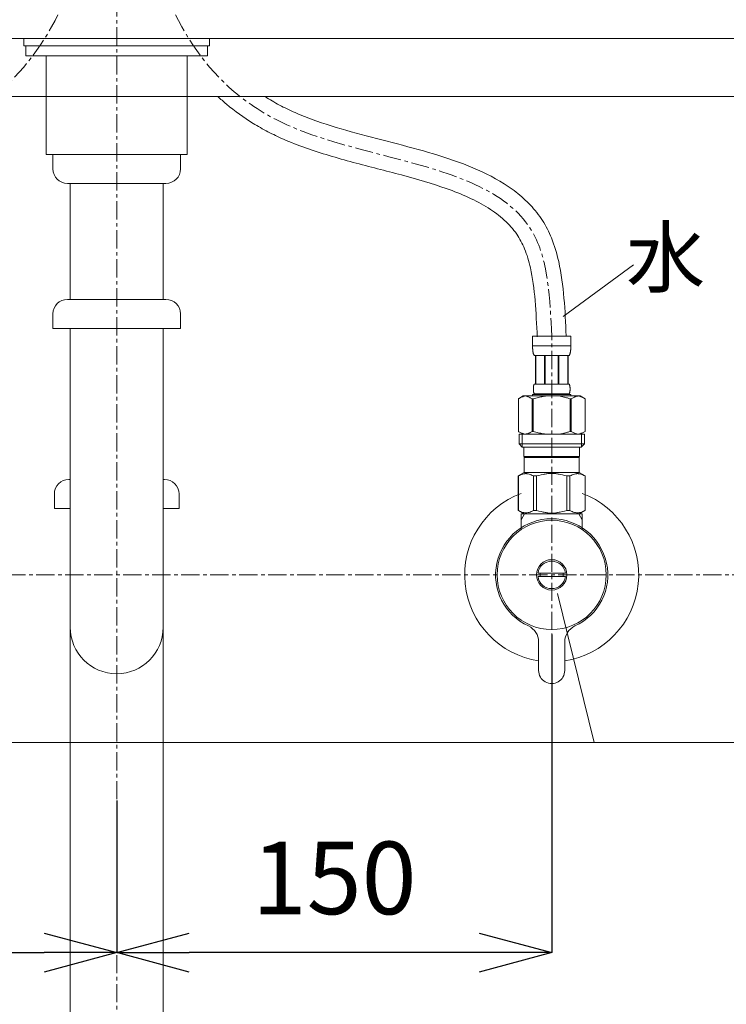
# Model space of a CAD drawing. Units: millimetres. Extents: x 3876 to 8076, y -2825 to 145.
# Drawn here: x 5261 to 5505, y -1763 to -1424 of the extents above; entities that cross this region are included whole.
import ezdxf
from ezdxf.enums import TextEntityAlignment as Align

# ---------------------------------------------------------------- set-up
doc = ezdxf.new("R2010")
doc.units = ezdxf.units.MM
doc.linetypes.add('CENTER1', pattern=[10, 6.25, -1.25, 1.25, -1.25])
doc.layers.get('0').update_dxf_attribs({"lineweight": 5})
for name, color, linetype, lineweight in [('中心線', 1, 'CENTER1', 0), ('寸法', 3, 'Continuous', 5), ('文字', 4, 'Continuous', 15), ('止水栓', 252, 'Continuous', 15), ('洗面', 150, 'Continuous', 15), ('細線', 7, 'Continuous', 9), ('配管', 31, 'Continuous', 15)]:
    doc.layers.add(name, color=color, linetype=linetype, lineweight=lineweight)
doc.styles.add('japanese', font='romans.shx', dxfattribs={"bigfont": 'bigfont.shx'})
doc.dimstyles.new('KIHON', dxfattribs={"dimscale": 10, "dimtxt": 2.5, "dimasz": 2.5, "dimexe": 0, "dimexo": 2, "dimgap": 1, "dimtad": 1, "dimdec": 0, "dimdsep": 46, "dimtxsty": 'japanese', "dimblk": 'OPEN30', "dimcen": 2.5, "dimadec": 0, "dimazin": 0, "dimtfac": 1, "dimtdec": 0, "dimtmove": 0, "dimatfit": 0, "dimfxl": 1, "dimarcsym": 0})

# ---------------------------------------------------------------- blocks, each defined once
blk = doc.blocks.new('_Open30')
at = {"color": 0, "linetype": 'ByBlock', "lineweight": -2}
for p, q in [((-1, 0.268), (0, 0)), ((0, 0), (-1, -0.268)), ((0, 0), (-1, 0))]:
    blk.add_line(p, q, dxfattribs=at)
blk = doc.blocks.new('*D15')
at = {"layer": 'Defpoints', "color": 0}
for p in [(5144.39, -1615.68), (5294.39, -1672.93), (5294.39, -1745.33)]:
    blk.add_point(p, dxfattribs=at)
at = {"layer": '寸法', "color": 0, "lineweight": -2}
for p, q in [((5144.39, -1635.68), (5144.39, -1745.33)), ((5294.39, -1692.93), (5294.39, -1745.33)), ((5169.39, -1745.33), (5269.39, -1745.33))]:
    blk.add_line(p, q, dxfattribs=at)
at = {"layer": '寸法', "color": 0, "lineweight": -2, "xscale": 25, "yscale": 25, "zscale": 25, "rotation": 180}
blk.add_blockref('_Open30', (5144.39, -1745.33), dxfattribs=at)
at = {"layer": '寸法', "color": 0, "lineweight": -2, "xscale": 25, "yscale": 25, "zscale": 25}
blk.add_blockref('_Open30', (5294.39, -1745.33), dxfattribs=at)
at = {"layer": '寸法', "color": 0, "insert": (5219.39, -1722.83), "char_height": 25, "attachment_point": 5, "style": 'japanese'}
blk.add_mtext('150', dxfattribs=at)
blk = doc.blocks.new('*D20')
at = {"layer": 'Defpoints', "color": 0}
for p in [(5444.39, -1615.68), (5294.39, -1672.93), (5294.39, -1745.33)]:
    blk.add_point(p, dxfattribs=at)
at = {"layer": '寸法', "color": 0, "lineweight": -2}
for p, q in [((5444.39, -1635.68), (5444.39, -1745.33)), ((5294.39, -1692.93), (5294.39, -1745.33)), ((5419.39, -1745.33), (5319.39, -1745.33))]:
    blk.add_line(p, q, dxfattribs=at)
at = {"layer": '寸法', "color": 0, "lineweight": -2, "xscale": 25, "yscale": 25, "zscale": 25, "rotation": 180}
blk.add_blockref('_Open30', (5294.39, -1745.33), dxfattribs=at)
at = {"layer": '寸法', "color": 0, "lineweight": -2, "xscale": 25, "yscale": 25, "zscale": 25}
blk.add_blockref('_Open30', (5444.39, -1745.33), dxfattribs=at)
at = {"layer": '寸法', "color": 0, "insert": (5369.39, -1722.83), "char_height": 25, "attachment_point": 5, "style": 'japanese'}
blk.add_mtext('150', dxfattribs=at)

msp = doc.modelspace()

# ---------------------------------------------------------------- linework, layer by layer
at = {"layer": '中心線'}
for p, q in [((5294.39, -1116.23), (5294.39, -2229.97)), ((5444.39, -1684.08), (5444.39, -1532.81)), ((5522.92, -1615.08), (5065.86, -1615.08))]:
    msp.add_line(p, q, dxfattribs=at)
for points in [[(5144.39, -1532.81), (5144.98, -1519.93), (5147.11, -1472.82), (5285.27, -1473.02), (5290.88, -1370.27), (5294.44, -1305.08)], [(5444.39, -1532.81), (5443.81, -1519.93), (5441.67, -1472.82), (5303.51, -1473.02), (5297.91, -1370.27), (5294.35, -1305.08)]]:
    msp.add_open_spline(points, degree=3, knots=[0, 0, 0, 0, 35.645765, 130.399448, 294.837376, 294.837376, 294.837376, 294.837376], dxfattribs=at)
at = {"layer": '文字'}
for p, q in [((5448.32, -1525.97), (5472.58, -1508.15)), ((5446.44, -1621.45), (5459, -1672.93)), ((5164.85, -1672.93), (5567.11, -1672.93))]:
    msp.add_line(p, q, dxfattribs=at)
at = {"layer": '止水栓'}
for p, q in [((5437.79, -1532.81), (5450.99, -1532.81)), ((5437.79, -1532.81), (5437.79, -1536.23)), ((5450.99, -1536.23), (5450.99, -1532.81)), ((5450.99, -1536.11), (5437.79, -1536.11)), ((5437.79, -1536.34), (5437.79, -1536.23)), ((5437.8, -1536.46), (5437.79, -1536.34)), ((5437.8, -1536.57), (5437.8, -1536.46)), ((5437.8, -1536.69), (5437.8, -1536.57)), ((5437.81, -1536.8), (5437.8, -1536.69)), ((5437.81, -1536.91), (5437.81, -1536.8)), ((5437.82, -1537.03), (5437.81, -1536.91)), ((5437.82, -1537.14), (5437.82, -1537.03)), ((5437.83, -1537.25), (5437.82, -1537.14)), ((5437.84, -1537.37), (5437.83, -1537.25)), ((5437.85, -1537.48), (5437.84, -1537.37)), ((5437.86, -1537.59), (5437.85, -1537.48)), ((5437.87, -1537.7), (5437.86, -1537.59)), ((5437.89, -1537.81), (5437.87, -1537.7)), ((5437.9, -1537.92), (5437.89, -1537.81)), ((5437.92, -1538.03), (5437.9, -1537.92)), ((5437.94, -1538.14), (5437.92, -1538.03)), ((5437.96, -1538.25), (5437.94, -1538.14)), ((5450.83, -1538.25), (5450.85, -1538.14)), ((5450.85, -1538.14), (5450.87, -1538.03)), ((5450.87, -1538.03), (5450.88, -1537.92)), ((5450.88, -1537.92), (5450.9, -1537.81)), ((5450.9, -1537.81), (5450.91, -1537.7)), ((5450.91, -1537.7), (5450.93, -1537.59)), ((5450.93, -1537.59), (5450.94, -1537.48)), ((5450.94, -1537.48), (5450.95, -1537.37)), ((5450.95, -1537.25), (5450.96, -1537.14)), ((5450.95, -1537.37), (5450.95, -1537.25)), ((5450.96, -1537.14), (5450.97, -1537.03)), ((5450.97, -1537.03), (5450.98, -1536.91)), ((5450.98, -1536.69), (5450.99, -1536.57)), ((5450.98, -1536.8), (5450.98, -1536.69)), ((5450.98, -1536.91), (5450.98, -1536.8)), ((5450.99, -1536.34), (5450.99, -1536.23)), ((5450.99, -1536.46), (5450.99, -1536.34)), ((5450.99, -1536.57), (5450.99, -1536.46)), ((5437.98, -1538.36), (5437.96, -1538.25)), ((5438, -1538.47), (5437.98, -1538.36)), ((5438.03, -1538.58), (5438, -1538.47)), ((5438.05, -1538.69), (5438.03, -1538.58)), ((5438.08, -1538.79), (5438.05, -1538.69)), ((5438.12, -1538.9), (5438.08, -1538.79)), ((5438.15, -1539), (5438.12, -1538.9)), ((5438.2, -1539.11), (5438.15, -1539)), ((5438.24, -1539.21), (5438.2, -1539.11)), ((5438.29, -1539.31), (5438.24, -1539.21)), ((5438.34, -1539.41), (5438.29, -1539.31)), ((5450.44, -1539.41), (5438.34, -1539.41)), ((5438.76, -1539.41), (5438.76, -1549.31)), ((5438.85, -1539.41), (5438.85, -1549.31)), ((5438.87, -1539.41), (5438.87, -1549.31)), ((5441.96, -1539.41), (5441.96, -1549.31)), ((5442.19, -1539.41), (5442.19, -1549.31)), ((5446.59, -1539.41), (5446.59, -1549.31)), ((5446.82, -1539.41), (5446.82, -1549.31)), ((5449.92, -1549.31), (5449.92, -1539.41)), ((5449.93, -1539.41), (5449.93, -1549.31)), ((5450.03, -1539.41), (5450.03, -1549.31)), ((5450.44, -1539.41), (5450.5, -1539.31)), ((5450.5, -1539.31), (5450.55, -1539.21)), ((5450.55, -1539.21), (5450.59, -1539.11)), ((5450.59, -1539.11), (5450.63, -1539)), ((5450.63, -1539), (5450.67, -1538.9)), ((5450.67, -1538.9), (5450.7, -1538.79)), ((5450.7, -1538.79), (5450.73, -1538.69)), ((5450.73, -1538.69), (5450.76, -1538.58)), ((5450.76, -1538.58), (5450.79, -1538.47)), ((5450.79, -1538.47), (5450.81, -1538.36)), ((5450.81, -1538.36), (5450.83, -1538.25)), ((5438.06, -1550.66), (5438.07, -1550.61)), ((5438.06, -1550.71), (5438.06, -1550.66)), ((5438.06, -1550.76), (5438.06, -1550.71)), ((5438.06, -1550.81), (5438.06, -1550.76)), ((5438.06, -1550.86), (5438.06, -1550.81)), ((5438.06, -1550.91), (5438.06, -1550.86)), ((5438.06, -1550.96), (5438.06, -1550.91)), ((5438.06, -1551.01), (5438.06, -1550.96)), ((5438.06, -1551.06), (5438.06, -1551.01)), ((5438.06, -1551.11), (5438.06, -1551.06)), ((5438.06, -1551.16), (5438.06, -1551.11)), ((5438.06, -1551.21), (5438.06, -1551.16)), ((5438.06, -1551.26), (5438.06, -1551.21)), ((5438.07, -1551.31), (5438.06, -1551.26)), ((5438.07, -1550.51), (5438.08, -1550.46)), ((5438.07, -1550.56), (5438.07, -1550.51)), ((5438.07, -1550.61), (5438.07, -1550.56)), ((5438.07, -1551.36), (5438.07, -1551.31)), ((5438.07, -1551.41), (5438.07, -1551.36)), ((5438.08, -1551.46), (5438.07, -1551.41)), ((5438.08, -1550.36), (5438.09, -1550.31)), ((5438.08, -1550.41), (5438.08, -1550.36)), ((5438.08, -1550.46), (5438.08, -1550.41)), ((5438.08, -1551.51), (5438.08, -1551.46)), ((5438.08, -1551.56), (5438.08, -1551.51)), ((5438.09, -1551.61), (5438.08, -1551.56)), ((5438.09, -1550.31), (5438.1, -1550.26)), ((5438.1, -1551.66), (5438.09, -1551.61)), ((5438.1, -1550.21), (5438.11, -1550.16)), ((5438.1, -1550.26), (5438.1, -1550.21)), ((5438.1, -1551.71), (5438.1, -1551.66)), ((5438.11, -1551.76), (5438.1, -1551.71)), ((5438.11, -1550.11), (5438.12, -1550.06)), ((5438.11, -1550.16), (5438.11, -1550.11)), ((5438.12, -1550.06), (5438.13, -1550.01)), ((5438.13, -1550.01), (5438.14, -1549.96)), ((5438.14, -1549.96), (5438.15, -1549.91)), ((5438.15, -1549.91), (5438.16, -1549.86)), ((5438.16, -1549.86), (5438.17, -1549.81)), ((5438.17, -1549.81), (5438.18, -1549.76)), ((5438.18, -1549.76), (5438.19, -1549.71)), ((5438.19, -1549.71), (5438.21, -1549.66)), ((5438.21, -1549.66), (5438.22, -1549.61)), ((5438.22, -1549.61), (5438.24, -1549.56)), ((5438.24, -1549.56), (5438.25, -1549.51)), ((5438.25, -1549.51), (5438.27, -1549.46)), ((5438.27, -1549.46), (5438.29, -1549.41)), ((5438.29, -1549.41), (5438.32, -1549.36)), ((5438.32, -1549.36), (5438.34, -1549.31)), ((5438.34, -1549.31), (5450.44, -1549.31)), ((5450.47, -1549.36), (5450.44, -1549.31)), ((5450.49, -1549.41), (5450.47, -1549.36)), ((5450.51, -1549.46), (5450.49, -1549.41)), ((5450.53, -1549.51), (5450.51, -1549.46)), ((5450.55, -1549.56), (5450.53, -1549.51)), ((5450.57, -1549.61), (5450.55, -1549.56)), ((5450.58, -1549.66), (5450.57, -1549.61)), ((5450.59, -1549.71), (5450.58, -1549.66)), ((5450.61, -1549.76), (5450.59, -1549.71)), ((5450.62, -1549.81), (5450.61, -1549.76)), ((5450.63, -1549.86), (5450.62, -1549.81)), ((5450.64, -1549.91), (5450.63, -1549.86)), ((5450.65, -1549.96), (5450.64, -1549.91)), ((5450.66, -1550.01), (5450.65, -1549.96)), ((5450.66, -1550.06), (5450.66, -1550.01)), ((5450.67, -1550.11), (5450.66, -1550.06)), ((5450.68, -1550.16), (5450.67, -1550.11)), ((5450.68, -1550.21), (5450.68, -1550.16)), ((5450.69, -1550.26), (5450.68, -1550.21)), ((5450.68, -1551.71), (5450.69, -1551.66)), ((5450.68, -1551.76), (5450.68, -1551.71)), ((5450.7, -1550.31), (5450.69, -1550.26)), ((5450.69, -1551.66), (5450.7, -1551.61)), ((5450.7, -1550.36), (5450.7, -1550.31)), ((5450.71, -1550.41), (5450.7, -1550.36)), ((5450.7, -1551.56), (5450.71, -1551.51)), ((5450.7, -1551.61), (5450.7, -1551.56)), ((5450.71, -1550.46), (5450.71, -1550.41)), ((5450.71, -1550.51), (5450.71, -1550.46)), ((5450.72, -1550.56), (5450.71, -1550.51)), ((5450.71, -1551.41), (5450.72, -1551.36)), ((5450.71, -1551.46), (5450.71, -1551.41)), ((5450.71, -1551.51), (5450.71, -1551.46)), ((5450.72, -1550.61), (5450.72, -1550.56)), ((5450.72, -1550.66), (5450.72, -1550.61)), ((5450.72, -1550.71), (5450.72, -1550.66)), ((5450.73, -1550.76), (5450.72, -1550.71)), ((5450.72, -1551.21), (5450.73, -1551.16)), ((5450.72, -1551.26), (5450.72, -1551.21)), ((5450.72, -1551.31), (5450.72, -1551.26)), ((5450.72, -1551.36), (5450.72, -1551.31)), ((5450.73, -1550.81), (5450.73, -1550.76)), ((5450.73, -1550.86), (5450.73, -1550.81)), ((5450.73, -1550.91), (5450.73, -1550.86)), ((5450.73, -1550.96), (5450.73, -1550.91)), ((5450.73, -1551.01), (5450.73, -1550.96)), ((5450.73, -1551.06), (5450.73, -1551.01)), ((5450.73, -1551.11), (5450.73, -1551.06)), ((5450.73, -1551.16), (5450.73, -1551.11)), ((5434.54, -1553.38), (5432.89, -1554.34)), ((5432.89, -1554.34), (5433.11, -1554.22)), ((5432.89, -1554.34), (5432.89, -1565.63)), ((5432.89, -1554.34), (5432.89, -1565.63)), ((5432.89, -1554.34), (5432.89, -1554.34)), ((5433.11, -1554.22), (5433.33, -1554.1)), ((5433.33, -1554.1), (5433.54, -1553.99)), ((5433.54, -1553.99), (5433.76, -1553.89)), ((5433.76, -1553.89), (5433.97, -1553.8)), ((5433.97, -1553.8), (5434.18, -1553.71)), ((5434.18, -1553.71), (5434.39, -1553.63)), ((5434.39, -1553.63), (5434.6, -1553.56)), ((5434.54, -1553.38), (5454.24, -1553.38)), ((5434.6, -1553.56), (5434.81, -1553.5)), ((5434.81, -1553.5), (5435.02, -1553.44)), ((5435.02, -1553.44), (5435.23, -1553.38)), ((5435.33, -1553.38), (5435.54, -1553.44)), ((5435.54, -1553.44), (5435.75, -1553.5)), ((5435.75, -1553.5), (5435.96, -1553.56)), ((5435.96, -1553.56), (5436.17, -1553.63)), ((5436.17, -1553.63), (5436.38, -1553.71)), ((5436.38, -1553.71), (5436.59, -1553.8)), ((5436.59, -1553.8), (5436.8, -1553.89)), ((5436.8, -1553.89), (5436.59, -1553.8)), ((5436.8, -1553.89), (5437.02, -1553.99)), ((5437.02, -1553.99), (5436.8, -1553.89)), ((5437.02, -1553.99), (5437.23, -1554.1)), ((5437.23, -1554.1), (5437.02, -1553.99)), ((5437.23, -1554.1), (5437.45, -1554.22)), ((5437.45, -1554.22), (5437.23, -1554.1)), ((5437.45, -1554.22), (5437.67, -1554.34)), ((5437.67, -1554.34), (5437.45, -1554.22)), ((5437.67, -1554.34), (5437.67, -1565.63)), ((5437.67, -1554.34), (5438.02, -1554.34)), ((5437.79, -1552.83), (5437.79, -1553.38)), ((5450.99, -1552.83), (5437.79, -1552.83)), ((5438.02, -1554.34), (5438.46, -1554.22)), ((5438.46, -1554.22), (5438.02, -1554.34)), ((5438.02, -1554.34), (5438.02, -1565.63)), ((5438.11, -1551.81), (5438.11, -1551.76)), ((5438.12, -1551.86), (5438.11, -1551.81)), ((5438.13, -1551.91), (5438.12, -1551.86)), ((5438.14, -1551.96), (5438.13, -1551.91)), ((5438.15, -1552.01), (5438.14, -1551.96)), ((5438.16, -1552.06), (5438.15, -1552.01)), ((5438.17, -1552.11), (5438.16, -1552.06)), ((5438.18, -1552.16), (5438.17, -1552.11)), ((5438.19, -1552.21), (5438.18, -1552.16)), ((5438.21, -1552.26), (5438.19, -1552.21)), ((5438.22, -1552.31), (5438.21, -1552.26)), ((5438.24, -1552.36), (5438.22, -1552.31)), ((5438.25, -1552.41), (5438.24, -1552.36)), ((5438.27, -1552.46), (5438.25, -1552.41)), ((5438.29, -1552.51), (5438.27, -1552.46)), ((5438.32, -1552.56), (5438.29, -1552.51)), ((5438.34, -1552.61), (5438.32, -1552.56)), ((5438.34, -1552.61), (5438.34, -1552.83)), ((5450.44, -1552.61), (5438.34, -1552.61)), ((5438.46, -1554.22), (5438.9, -1554.1)), ((5438.9, -1554.1), (5438.46, -1554.22)), ((5438.9, -1554.1), (5439.33, -1553.99)), ((5439.33, -1553.99), (5438.9, -1554.1)), ((5439.33, -1553.99), (5439.75, -1553.89)), ((5439.75, -1553.89), (5439.33, -1553.99)), ((5439.75, -1553.89), (5440.18, -1553.8)), ((5440.18, -1553.8), (5439.75, -1553.89)), ((5440.6, -1553.71), (5440.18, -1553.8)), ((5440.6, -1553.71), (5441.02, -1553.63)), ((5441.02, -1553.63), (5440.6, -1553.71)), ((5441.02, -1553.63), (5441.44, -1553.56)), ((5441.44, -1553.56), (5441.02, -1553.63)), ((5441.86, -1553.5), (5441.44, -1553.56)), ((5442.28, -1553.44), (5441.86, -1553.5)), ((5442.7, -1553.38), (5442.28, -1553.44)), ((5450.32, -1554.22), (5450.76, -1554.34)), ((5450.44, -1552.61), (5450.47, -1552.56)), ((5450.44, -1552.61), (5450.44, -1552.83)), ((5450.47, -1552.56), (5450.49, -1552.51)), ((5450.49, -1552.51), (5450.51, -1552.46)), ((5450.51, -1552.46), (5450.53, -1552.41)), ((5450.53, -1552.41), (5450.55, -1552.36)), ((5450.55, -1552.36), (5450.57, -1552.31)), ((5450.57, -1552.31), (5450.58, -1552.26)), ((5450.58, -1552.26), (5450.59, -1552.21)), ((5450.59, -1552.21), (5450.61, -1552.16)), ((5450.61, -1552.16), (5450.62, -1552.11)), ((5450.62, -1552.11), (5450.63, -1552.06)), ((5450.63, -1552.06), (5450.64, -1552.01)), ((5450.64, -1552.01), (5450.65, -1551.96)), ((5450.65, -1551.96), (5450.66, -1551.91)), ((5450.66, -1551.86), (5450.67, -1551.81)), ((5450.66, -1551.91), (5450.66, -1551.86)), ((5450.67, -1551.81), (5450.68, -1551.76)), ((5450.76, -1554.34), (5450.76, -1565.63)), ((5451.12, -1554.34), (5450.76, -1554.34)), ((5450.99, -1552.83), (5450.99, -1553.38)), ((5451.34, -1554.22), (5451.12, -1554.34)), ((5451.12, -1554.34), (5451.34, -1554.22)), ((5451.12, -1554.34), (5451.12, -1565.63)), ((5451.55, -1554.1), (5451.34, -1554.22)), ((5451.77, -1553.99), (5451.55, -1554.1)), ((5451.55, -1554.1), (5451.77, -1553.99)), ((5451.98, -1553.89), (5451.77, -1553.99)), ((5451.77, -1553.99), (5451.98, -1553.89)), ((5452.2, -1553.8), (5451.98, -1553.89)), ((5451.98, -1553.89), (5452.2, -1553.8)), ((5452.41, -1553.71), (5452.2, -1553.8)), ((5452.2, -1553.8), (5452.41, -1553.71)), ((5452.62, -1553.63), (5452.41, -1553.71)), ((5452.41, -1553.71), (5452.62, -1553.63)), ((5452.83, -1553.56), (5452.62, -1553.63)), ((5453.04, -1553.5), (5452.83, -1553.56)), ((5453.25, -1553.44), (5453.04, -1553.5)), ((5453.46, -1553.38), (5453.25, -1553.44)), ((5453.76, -1553.44), (5453.56, -1553.38)), ((5453.97, -1553.5), (5453.76, -1553.44)), ((5454.18, -1553.56), (5453.97, -1553.5)), ((5454.39, -1553.63), (5454.18, -1553.56)), ((5454.24, -1553.38), (5455.89, -1554.34)), ((5454.6, -1553.71), (5454.39, -1553.63)), ((5454.82, -1553.8), (5454.6, -1553.71)), ((5455.03, -1553.89), (5454.82, -1553.8)), ((5455.24, -1553.99), (5455.03, -1553.89)), ((5455.46, -1554.1), (5455.24, -1553.99)), ((5455.67, -1554.22), (5455.46, -1554.1)), ((5455.89, -1554.34), (5455.67, -1554.22)), ((5455.89, -1554.34), (5455.89, -1565.63)), ((5455.89, -1554.34), (5455.89, -1554.34)), ((5432.89, -1565.63), (5434.54, -1566.58)), ((5433.11, -1565.75), (5432.89, -1565.63)), ((5432.89, -1565.63), (5432.89, -1565.63)), ((5433.33, -1565.87), (5433.11, -1565.75)), ((5433.12, -1566.58), (5433.12, -1569.88)), ((5433.12, -1566.58), (5455.67, -1566.58)), ((5433.54, -1565.97), (5433.33, -1565.87)), ((5433.76, -1566.07), (5433.54, -1565.97)), ((5433.97, -1566.17), (5433.76, -1566.07)), ((5434.18, -1566.25), (5433.97, -1566.17)), ((5434.16, -1566.58), (5434.16, -1570.98)), ((5434.39, -1566.33), (5434.18, -1566.25)), ((5434.6, -1566.41), (5434.39, -1566.33)), ((5434.81, -1566.47), (5434.6, -1566.41)), ((5435.02, -1566.53), (5434.81, -1566.47)), ((5435.23, -1566.58), (5435.02, -1566.53)), ((5435.54, -1566.53), (5435.33, -1566.58)), ((5435.75, -1566.47), (5435.54, -1566.53)), ((5435.96, -1566.41), (5435.75, -1566.47)), ((5436.17, -1566.33), (5435.96, -1566.41)), ((5436.38, -1566.25), (5436.17, -1566.33)), ((5436.59, -1566.17), (5436.38, -1566.25)), ((5436.8, -1566.07), (5436.59, -1566.17)), ((5437.02, -1565.97), (5436.8, -1566.07)), ((5437.23, -1565.87), (5437.02, -1565.97)), ((5437.45, -1565.75), (5437.23, -1565.87)), ((5437.67, -1565.63), (5437.45, -1565.75)), ((5437.67, -1565.63), (5438.02, -1565.63)), ((5438.46, -1565.75), (5438.02, -1565.63)), ((5438.9, -1565.87), (5438.46, -1565.75)), ((5439.33, -1565.97), (5438.9, -1565.87)), ((5439.75, -1566.07), (5439.33, -1565.97)), ((5440.18, -1566.17), (5439.75, -1566.07)), ((5440.6, -1566.25), (5440.18, -1566.17)), ((5441.02, -1566.33), (5440.6, -1566.25)), ((5441.44, -1566.41), (5441.02, -1566.33)), ((5441.86, -1566.47), (5441.44, -1566.41)), ((5442.28, -1566.53), (5441.86, -1566.47)), ((5442.7, -1566.58), (5442.28, -1566.53)), ((5450.32, -1565.75), (5450.76, -1565.63)), ((5451.12, -1565.63), (5450.76, -1565.63)), ((5451.12, -1565.63), (5451.34, -1565.75)), ((5451.34, -1565.75), (5451.55, -1565.87)), ((5451.55, -1565.87), (5451.77, -1565.97)), ((5451.77, -1565.97), (5451.98, -1566.07)), ((5451.98, -1566.07), (5452.2, -1566.17)), ((5452.2, -1566.17), (5452.41, -1566.25)), ((5452.41, -1566.25), (5452.62, -1566.33)), ((5452.62, -1566.33), (5452.83, -1566.41)), ((5452.83, -1566.41), (5453.04, -1566.47)), ((5453.04, -1566.47), (5453.25, -1566.53)), ((5453.25, -1566.53), (5453.46, -1566.58)), ((5453.56, -1566.58), (5453.76, -1566.53)), ((5453.76, -1566.53), (5453.97, -1566.47)), ((5453.97, -1566.47), (5454.18, -1566.41)), ((5454.18, -1566.41), (5454.39, -1566.33)), ((5455.89, -1565.63), (5454.24, -1566.58)), ((5454.39, -1566.33), (5454.6, -1566.25)), ((5454.6, -1566.25), (5454.82, -1566.17)), ((5454.62, -1566.58), (5454.62, -1570.98)), ((5454.82, -1566.17), (5455.03, -1566.07)), ((5455.03, -1566.07), (5455.24, -1565.97)), ((5455.24, -1565.97), (5455.46, -1565.87)), ((5455.46, -1565.87), (5455.67, -1565.75)), ((5455.67, -1565.75), (5455.89, -1565.63)), ((5455.67, -1566.58), (5455.67, -1569.88)), ((5455.89, -1565.63), (5455.89, -1565.63)), ((5433.12, -1569.88), (5434.22, -1570.98)), ((5455.67, -1569.88), (5433.12, -1569.88)), ((5454.62, -1570.98), (5434.16, -1570.98)), ((5434.77, -1570.98), (5434.77, -1574.28)), ((5454.02, -1570.98), (5454.02, -1574.28)), ((5455.67, -1569.88), (5454.57, -1570.98)), ((5434.77, -1574.28), (5454.02, -1574.28)), ((5435.23, -1574.28), (5434.9, -1574.61)), ((5434.9, -1574.61), (5434.9, -1579.78)), ((5434.9, -1574.61), (5453.88, -1574.61)), ((5453.55, -1574.28), (5453.88, -1574.61)), ((5453.88, -1574.61), (5453.88, -1579.78)), ((5432.87, -1580.96), (5434.9, -1579.78)), ((5432.87, -1580.96), (5432.89, -1580.95)), ((5432.89, -1580.95), (5432.87, -1580.96)), ((5432.87, -1580.96), (5432.87, -1592.91)), ((5432.89, -1580.96), (5432.87, -1580.96)), ((5432.89, -1580.96), (5433.28, -1580.77)), ((5432.89, -1580.96), (5432.89, -1592.91)), ((5433.28, -1580.77), (5433.65, -1580.61)), ((5433.28, -1580.77), (5433.65, -1580.61)), ((5433.65, -1580.61), (5434.02, -1580.47)), ((5433.65, -1580.61), (5434.02, -1580.47)), ((5434.02, -1580.47), (5434.39, -1580.35)), ((5434.02, -1580.47), (5434.39, -1580.35)), ((5434.39, -1580.35), (5434.76, -1580.25)), ((5434.76, -1580.25), (5435.13, -1580.18)), ((5453.88, -1579.78), (5434.9, -1579.78)), ((5435.85, -1580.18), (5436.22, -1580.25)), ((5436.22, -1580.25), (5436.59, -1580.35)), ((5436.59, -1580.35), (5436.95, -1580.47)), ((5436.95, -1580.47), (5437.33, -1580.61)), ((5437.33, -1580.61), (5437.7, -1580.77)), ((5437.7, -1580.77), (5438.09, -1580.96)), ((5438.09, -1580.96), (5438.09, -1592.91)), ((5439.2, -1580.96), (5438.09, -1580.96)), ((5439.2, -1580.96), (5439.97, -1580.77)), ((5439.2, -1580.96), (5439.2, -1592.91)), ((5439.97, -1580.77), (5440.72, -1580.61)), ((5440.72, -1580.61), (5441.46, -1580.47)), ((5443.29, -1580.13), (5444.03, -1580.1)), ((5444.76, -1580.1), (5444.03, -1580.1)), ((5444.76, -1580.1), (5445.49, -1580.13)), ((5445.49, -1580.13), (5444.76, -1580.1)), ((5448.07, -1580.61), (5447.32, -1580.47)), ((5448.82, -1580.77), (5448.07, -1580.61)), ((5449.59, -1580.96), (5448.82, -1580.77)), ((5449.59, -1580.96), (5449.59, -1592.91)), ((5449.59, -1580.96), (5450.7, -1580.96)), ((5451.08, -1580.77), (5450.7, -1580.96)), ((5450.7, -1580.96), (5450.7, -1592.91)), ((5451.46, -1580.61), (5451.08, -1580.77)), ((5451.83, -1580.47), (5451.46, -1580.61)), ((5452.2, -1580.35), (5451.83, -1580.47)), ((5452.57, -1580.25), (5452.2, -1580.35)), ((5452.94, -1580.18), (5452.57, -1580.25)), ((5454.02, -1580.25), (5453.66, -1580.18)), ((5455.92, -1580.96), (5453.88, -1579.78)), ((5454.39, -1580.35), (5454.02, -1580.25)), ((5454.76, -1580.47), (5454.39, -1580.35)), ((5454.76, -1580.47), (5454.39, -1580.35)), ((5455.13, -1580.61), (5454.76, -1580.47)), ((5455.13, -1580.61), (5454.76, -1580.47)), ((5455.51, -1580.77), (5455.13, -1580.61)), ((5455.51, -1580.77), (5455.13, -1580.61)), ((5455.89, -1580.96), (5455.51, -1580.77)), ((5455.89, -1580.96), (5455.89, -1592.91)), ((5434.9, -1594.08), (5432.87, -1592.91)), ((5432.89, -1592.92), (5432.87, -1592.91)), ((5432.89, -1592.91), (5432.87, -1592.91)), ((5432.89, -1592.91), (5433.28, -1593.1)), ((5434.9, -1594.08), (5432.89, -1592.92)), ((5433.28, -1593.1), (5433.65, -1593.26)), ((5433.65, -1593.26), (5434.02, -1593.4)), ((5433.89, -1596.1), (5435.05, -1594.08)), ((5433.89, -1599.36), (5433.89, -1594.08)), ((5433.89, -1594.08), (5454.89, -1594.08)), ((5434.02, -1593.4), (5434.39, -1593.52)), ((5434.39, -1593.52), (5434.76, -1593.62)), ((5434.76, -1593.62), (5435.13, -1593.69)), ((5435.85, -1593.69), (5436.22, -1593.62)), ((5436.22, -1593.62), (5436.59, -1593.52)), ((5436.59, -1593.52), (5436.95, -1593.4)), ((5436.95, -1593.4), (5437.33, -1593.26)), ((5437.33, -1593.26), (5437.7, -1593.1)), ((5437.7, -1593.1), (5438.09, -1592.91)), ((5439.2, -1592.91), (5438.09, -1592.91)), ((5439.2, -1592.91), (5439.97, -1593.1)), ((5439.97, -1593.1), (5440.72, -1593.26)), ((5440.72, -1593.26), (5441.46, -1593.4)), ((5443.29, -1593.74), (5444.03, -1593.76)), ((5444.03, -1593.76), (5444.76, -1593.76)), ((5444.76, -1593.76), (5445.49, -1593.74)), ((5445.49, -1593.74), (5444.76, -1593.76)), ((5448.07, -1593.26), (5447.32, -1593.4)), ((5448.82, -1593.1), (5448.07, -1593.26)), ((5449.59, -1592.91), (5448.82, -1593.1)), ((5449.59, -1592.91), (5450.7, -1592.91)), ((5451.08, -1593.1), (5450.7, -1592.91)), ((5451.46, -1593.26), (5451.08, -1593.1)), ((5451.83, -1593.4), (5451.46, -1593.26)), ((5452.2, -1593.52), (5451.83, -1593.4)), ((5452.57, -1593.62), (5452.2, -1593.52)), ((5452.94, -1593.69), (5452.57, -1593.62)), ((5454.02, -1593.62), (5453.66, -1593.69)), ((5453.73, -1594.08), (5454.89, -1596.1)), ((5453.86, -1594.08), (5455.87, -1592.92)), ((5453.88, -1594.08), (5455.92, -1592.91)), ((5453.88, -1594.08), (5455.9, -1592.92)), ((5454.39, -1593.52), (5454.02, -1593.62)), ((5454.76, -1593.4), (5454.39, -1593.52)), ((5455.13, -1593.26), (5454.76, -1593.4)), ((5454.89, -1594.08), (5454.89, -1599.36)), ((5455.51, -1593.1), (5455.13, -1593.26)), ((5455.89, -1592.91), (5455.51, -1593.1)), ((5455.89, -1592.91), (5455.92, -1592.91)), ((5455.9, -1592.92), (5455.92, -1592.91)), ((5449.1, -1614.48), (5439.68, -1614.48)), ((5439.68, -1615.68), (5449.1, -1615.68)), ((5439.89, -1638.16), (5439.89, -1648.08)), ((5448.89, -1648.08), (5448.89, -1638.16))]:
    msp.add_line(p, q, dxfattribs=at)
for radius in [18.82, 5.25]:
    msp.add_circle((5444.39, -1615.08), radius, dxfattribs=at)
for centre, radius, start, end in [((5444.39, -1615.08), 30, 110.4873, 261.3731), ((5444.39, -1615.08), 30, 278.6269, 69.5127), ((5444.39, -1615.08), 19.35, 294.469, 245.531), ((5444.39, -1615.08), 4.75, 7.2567, 172.7433), ((5444.39, -1615.08), 4.75, 187.2567, 352.7433), ((5444.39, -1615.08), 3.95, 171.263, 188.737), ((5444.39, -1615.08), 3.95, 351.263, 8.737), ((5433.89, -1638.16), 6, 0, 65.531), ((5454.89, -1638.16), 6, 114.469, 180), ((5444.39, -1648.08), 4.5, 180, 0.0003)]:
    msp.add_arc(centre, radius, start, end, dxfattribs=at)
for points, knots in [([(5439.4, -1533.04), (5439.2, -1528.75), (5439.01, -1524.53), (5438.32, -1516.48), (5437.82, -1512.67), (5436.51, -1506.85), (5435.85, -1504.65), (5434.66, -1501.73), (5434.25, -1500.85), (5433.34, -1499.16), (5432.85, -1498.36), (5431.11, -1495.83), (5429.68, -1494.22), (5426.4, -1491.22), (5424.54, -1489.83), (5420.43, -1487.25), (5418.17, -1486.05), (5413.33, -1483.83), (5410.75, -1482.8), (5403.2, -1480.12), (5397.97, -1478.61), (5387.14, -1475.7), (5381.54, -1474.31), (5370.39, -1471.31), (5364.83, -1469.71), (5356.91, -1466.89), (5354.38, -1465.91), (5350.09, -1464.03), (5348.28, -1463.17), (5344.79, -1461.34), (5343.1, -1460.38), (5338.17, -1457.34), (5335.1, -1455.12), (5331.21, -1451.86), (5330.22, -1450.98), (5329.25, -1450.08)], [0, 0, 0, 0, 11.871345, 11.871345, 23.74269, 23.74269, 31.883613, 31.883613, 35.726604, 35.726604, 39.569594, 39.569594, 48.229603, 48.229603, 56.889612, 56.889612, 65.54962, 65.54962, 74.209629, 74.209629, 89.643106, 89.643106, 105.076584, 105.076584, 120.510062, 120.510062, 127.938495, 127.938495, 133.511629, 133.511629, 139.084762, 139.084762, 150.231029, 150.231029, 154.206177, 154.206177, 154.206177, 154.206177]), ([(5449.39, -1532.59), (5449.19, -1528.3), (5449, -1523.95), (5448.26, -1515.37), (5447.72, -1511.13), (5446.18, -1504.24), (5445.37, -1501.51), (5443.88, -1497.86), (5443.42, -1496.84), (5442.38, -1494.83), (5441.81, -1493.83), (5440.58, -1491.92), (5439.93, -1491), (5437.85, -1488.35), (5436.32, -1486.73), (5433.02, -1483.73), (5431.25, -1482.36), (5425.66, -1478.58), (5421.56, -1476.49), (5412.91, -1472.86), (5408.35, -1471.31), (5398.99, -1468.5), (5394.2, -1467.23), (5384.62, -1464.75), (5379.84, -1463.53), (5370.55, -1460.94), (5366.04, -1459.56), (5359.76, -1457.27), (5357.78, -1456.48), (5354.02, -1454.83), (5352.24, -1453.97), (5348.8, -1452.13), (5347.15, -1451.15), (5345.53, -1450.11), (5345.51, -1450.1), (5345.49, -1450.08)], [0, 0, 0, 0, 11.861517, 11.861517, 23.723034, 23.723034, 31.869158, 31.869158, 35.104158, 35.104158, 38.424934, 38.424934, 41.74571, 41.74571, 48.387262, 48.387262, 55.028813, 55.028813, 68.339417, 68.339417, 81.650021, 81.650021, 94.960625, 94.960625, 108.271229, 108.271229, 121.581833, 121.581833, 128.011973, 128.011973, 134.300424, 134.300424, 140.588875, 140.588875, 140.678772, 140.678772, 140.678772, 140.678772]), ([(5450.32, -1554.22), (5450.15, -1554.17), (5449.75, -1554.07), (5449.18, -1553.86), (5448.54, -1553.77), (5448.01, -1553.56), (5447.52, -1553.49), (5447.24, -1553.42), (5447.1, -1553.38)], [0, 0, 0, 0, 0.532531, 1.226668, 1.830715, 2.475036, 2.899036, 3.329801, 3.329801, 3.329801, 3.329801]), ([(5450.32, -1565.75), (5450.15, -1565.8), (5449.75, -1565.9), (5449.18, -1566.11), (5448.54, -1566.2), (5448.01, -1566.41), (5447.52, -1566.48), (5447.24, -1566.55), (5447.1, -1566.58)], [0, 0, 0, 0, 0.532531, 1.226668, 1.830715, 2.475036, 2.899036, 3.329801, 3.329801, 3.329801, 3.329801]), ([(5435.13, -1580.18), (5435.23, -1580.16), (5435.39, -1580.13), (5435.63, -1580.14), (5435.77, -1580.16), (5435.85, -1580.18)], [0, 0, 0, 0, 0.300782, 0.4880293, 0.7278668, 0.7278668, 0.7278668, 0.7278668]), ([(5441.46, -1580.47), (5441.69, -1580.41), (5442.3, -1580.27), (5442.91, -1580.18), (5443.29, -1580.13)], [0, 0, 0, 0, 0.711417, 1.860669, 1.860669, 1.860669, 1.860669]), ([(5447.32, -1580.47), (5447.09, -1580.41), (5446.49, -1580.27), (5445.87, -1580.18), (5445.49, -1580.13)], [0, 0, 0, 0, 0.711417, 1.860669, 1.860669, 1.860669, 1.860669]), ([(5453.66, -1580.18), (5453.56, -1580.16), (5453.4, -1580.13), (5453.15, -1580.14), (5453.01, -1580.16), (5452.94, -1580.18)], [0, 0, 0, 0, 0.300782, 0.4880293, 0.7278668, 0.7278668, 0.7278668, 0.7278668]), ([(5435.13, -1593.69), (5435.23, -1593.71), (5435.39, -1593.74), (5435.63, -1593.73), (5435.77, -1593.7), (5435.85, -1593.69)], [0, 0, 0, 0, 0.300782, 0.4880293, 0.7278668, 0.7278668, 0.7278668, 0.7278668]), ([(5441.46, -1593.4), (5441.69, -1593.46), (5442.3, -1593.59), (5442.91, -1593.68), (5443.29, -1593.74)], [0, 0, 0, 0, 0.711417, 1.860669, 1.860669, 1.860669, 1.860669]), ([(5447.32, -1593.4), (5447.09, -1593.46), (5446.49, -1593.59), (5445.87, -1593.68), (5445.49, -1593.74)], [0, 0, 0, 0, 0.711417, 1.860669, 1.860669, 1.860669, 1.860669]), ([(5453.66, -1593.69), (5453.56, -1593.71), (5453.4, -1593.74), (5453.15, -1593.73), (5453.01, -1593.7), (5452.94, -1593.69)], [0, 0, 0, 0, 0.300782, 0.4880293, 0.7278668, 0.7278668, 0.7278668, 0.7278668])]:
    msp.add_open_spline(points, degree=3, knots=knots, dxfattribs=at)
at = {"layer": '洗面'}
msp.add_line((5007.99, -1430.08), (5580.8, -1430.08), dxfattribs=at)
at = {"layer": '細線'}
for p, q in [((4894.39, -1430.08), (5694.39, -1430.08)), ((5694.39, -1450.08), (4894.39, -1450.08))]:
    msp.add_line(p, q, dxfattribs=at)
at = {"layer": '配管'}
for p, q in [((5262.35, -1430.08), (5262.35, -1432.58)), ((5262.35, -1430.08), (5326.44, -1430.08)), ((5262.35, -1432.58), (5326.44, -1432.58)), ((5263.11, -1432.58), (5263.11, -1436.08)), ((5325.68, -1432.58), (5325.68, -1436.08)), ((5326.44, -1430.08), (5326.44, -1432.58)), ((5263.11, -1436.08), (5325.68, -1436.08)), ((5270.05, -1470.08), (5270.05, -1436.08)), ((5318.73, -1470.08), (5318.73, -1436.08)), ((5270.05, -1470.08), (5318.73, -1470.08)), ((5272.39, -1470.08), (5316.39, -1470.08)), ((5272.39, -1475.08), (5272.39, -1470.08)), ((5316.39, -1475.08), (5316.39, -1470.08)), ((5277.39, -1480.08), (5311.39, -1480.08)), ((5278.39, -1520.08), (5278.39, -1480.08)), ((5310.39, -1520.08), (5310.39, -1480.08)), ((5311.39, -1520.08), (5277.39, -1520.08)), ((5272.39, -1525.08), (5272.39, -1530.08)), ((5316.39, -1525.08), (5316.39, -1530.08)), ((5272.39, -1530.08), (5316.39, -1530.08)), ((5278.39, -2115.08), (5278.39, -1530.08)), ((5310.39, -2115.08), (5310.39, -1530.08)), ((5278.39, -1582.16), (5277.89, -1582.16)), ((5310.89, -1582.16), (5310.39, -1582.16)), ((5272.89, -1587.16), (5272.89, -1592.16)), ((5315.89, -1587.16), (5315.89, -1592.16)), ((5272.89, -1592.16), (5278.39, -1592.16)), ((5310.39, -1592.16), (5315.89, -1592.16))]:
    msp.add_line(p, q, dxfattribs=at)
for centre, radius, start, end in [((5277.39, -1475.08), 5, 180, 270), ((5311.39, -1475.08), 5, 270, 0), ((5277.39, -1525.08), 5, 90, 180), ((5311.39, -1525.08), 5, 0, 90), ((5277.89, -1587.16), 5, 90, 180), ((5310.89, -1587.16), 5, 0, 90), ((5294.39, -1633.16), 16, 180, 0)]:
    msp.add_arc(centre, radius, start, end, dxfattribs=at)

# ---------------------------------------------------------------- texts
at = {"layer": '文字', "style": 'japanese'}
msp.add_text('水', height=20, dxfattribs=at).set_placement((5483.7, -1508.19), align=Align.MIDDLE)

# ---------------------------------------------------------------- dimensions: what is measured, and where the dimension line sits
at = {"layer": '寸法'}
dim = msp.add_linear_dim(base=(5294.39, -1745.33), p1=(5144.39, -1615.68), p2=(5294.39, -1672.93), dimstyle='KIHON', dxfattribs=at)
dim.commit()
dim.dimension.update_dxf_attribs({"geometry": '*D15', "text_midpoint": (5219.39, -1722.83)})
dim = msp.add_linear_dim(base=(5294.39, -1745.33), p1=(5444.39, -1615.68), p2=(5294.39, -1672.93), angle=180, dimstyle='KIHON', dxfattribs=at)
dim.commit()
dim.dimension.update_dxf_attribs({"geometry": '*D20', "text_midpoint": (5369.39, -1722.83)})

doc.saveas('drawing.dxf')
